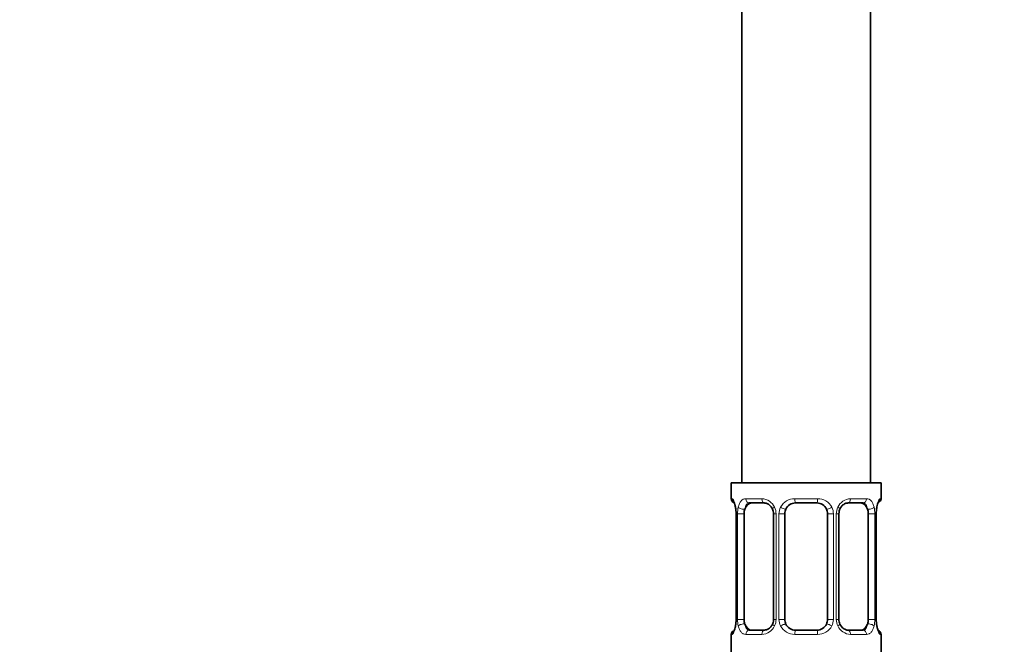
# Model space of a CAD drawing. Units: millimetres. Extents: x 0 to 2478, y 0 to 2754.
# Drawn here: x 1376 to 1468, y 1308 to 1366 of the extents above; entities that cross this region are included whole.
import ezdxf
from ezdxf import colors
from ezdxf.entities.mleader import LeaderData, LeaderLine
from ezdxf.math import Vec2, Vec3

# ---------------------------------------------------------------- set-up
doc = ezdxf.new("R2010")
doc.units = ezdxf.units.MM
doc.layers.add('DV1_Défaut', color=7, linetype='Continuous')
doc.layers.add('Défaut', color=7, linetype='Continuous')

# ---------------------------------------------------------------- blocks, each defined once
blk = doc.blocks.new('_DOT')
at = {"color": 0}
blk.add_line((0, 0), (-1, 0), dxfattribs=at)
at = {"color": 0, "const_width": 0.333}
blk.add_lwpolyline([(-0.1665, 0, 1), (0.1665, 0, 1)], format="xyb", close=True, dxfattribs=at)
blk = doc.blocks.new('SE')
at = {"layer": 'DV1_Défaut', "color": 7, "linetype": 'Continuous', "lineweight": 35}
for p, q in [((1455.326, 1323.144), (1455.326, 1523.144)), ((1443.326, 1493.144), (1443.326, 1323.144)), ((1456.326, 1323.144), (1442.326, 1323.144)), ((1442.326, 1323.144), (1442.326, 1321.663)), ((1456.326, 1321.663), (1456.326, 1323.144)), ((1445.42, 1321.263), (1444.006, 1321.263)), ((1450.326, 1321.263), (1448.326, 1321.263)), ((1454.646, 1321.263), (1453.232, 1321.263)), ((1442.776, 1320.263), (1442.776, 1310.388)), ((1443.528, 1310.388), (1443.528, 1320.263)), ((1446.272, 1320.263), (1446.272, 1310.388)), ((1447.326, 1310.388), (1447.326, 1320.263)), ((1451.326, 1320.263), (1451.326, 1310.388)), ((1452.379, 1310.388), (1452.379, 1320.263)), ((1455.124, 1320.263), (1455.124, 1310.388)), ((1455.875, 1310.388), (1455.875, 1320.263)), ((1444.006, 1309.388), (1445.42, 1309.388)), ((1448.326, 1309.388), (1450.326, 1309.388)), ((1453.232, 1309.388), (1454.646, 1309.388)), ((1442.326, 1308.988), (1442.326, 1307.144)), ((1456.326, 1307.144), (1456.326, 1308.988))]:
    blk.add_line(p, q, dxfattribs=at)
at = {"layer": 'DV1_Défaut', "color": 7, "linetype": 'Continuous', "lineweight": 18}
for p, q in [((1442.407, 1321.663), (1442.326, 1321.663)), ((1443.683, 1321.663), (1445.183, 1321.663)), ((1448.265, 1321.663), (1450.386, 1321.663)), ((1453.469, 1321.663), (1454.968, 1321.663)), ((1456.245, 1321.663), (1456.326, 1321.663)), ((1442.804, 1320.263), (1442.776, 1320.263)), ((1442.804, 1320.263), (1442.804, 1310.388)), ((1442.917, 1310.388), (1442.917, 1320.263)), ((1443.528, 1320.263), (1442.917, 1320.263)), ((1446.272, 1320.263), (1446.512, 1320.263)), ((1446.512, 1320.263), (1446.512, 1310.388)), ((1446.784, 1310.388), (1446.784, 1320.263)), ((1447.326, 1320.263), (1446.784, 1320.263)), ((1451.326, 1320.263), (1451.868, 1320.263)), ((1451.868, 1320.263), (1451.868, 1310.388)), ((1452.14, 1310.388), (1452.14, 1320.263)), ((1452.379, 1320.263), (1452.14, 1320.263)), ((1455.124, 1320.263), (1455.735, 1320.263)), ((1455.735, 1320.263), (1455.735, 1310.388)), ((1455.848, 1310.388), (1455.848, 1320.263)), ((1455.848, 1320.263), (1455.875, 1320.263)), ((1442.776, 1310.388), (1442.804, 1310.388)), ((1442.917, 1310.388), (1443.528, 1310.388)), ((1446.512, 1310.388), (1446.272, 1310.388)), ((1446.784, 1310.388), (1447.326, 1310.388)), ((1451.868, 1310.388), (1451.326, 1310.388)), ((1452.14, 1310.388), (1452.379, 1310.388)), ((1455.735, 1310.388), (1455.124, 1310.388)), ((1455.875, 1310.388), (1455.848, 1310.388)), ((1442.407, 1308.988), (1442.326, 1308.988)), ((1445.183, 1308.988), (1443.683, 1308.988)), ((1450.386, 1308.988), (1448.265, 1308.988)), ((1454.968, 1308.988), (1453.469, 1308.988)), ((1456.245, 1308.988), (1456.326, 1308.988))]:
    blk.add_line(p, q, dxfattribs=at)
at = {"layer": 'DV1_Défaut', "color": 7, "linetype": 'Continuous', "lineweight": 35}
for centre, radius, start, end in [((1442.726, 1321.663), 0.4, 180, 250.71859), ((1455.926, 1321.663), 0.4, 304.02936, 0), ((1440.13, 1320.293), 2.647, 359.33579, 10.87793), ((1445.497, 1320.318), 0.771, 355.76578, 29.19738), ((1448.326, 1320.263), 1, 154.41669, 180), ((1448.326, 1320.263), 1, 90, 154.41669), ((1450.326, 1320.263), 1, 25.58331, 90), ((1450.326, 1320.263), 1, 0, 25.58331), ((1458.432, 1320.3), 2.557, 168.92868, 180.85163), ((1456.99, 1320.685), 1.072, 161.55726, 174.27008), ((1440.222, 1310.35), 2.554, 348.92508, 0.85197), ((1448.326, 1310.388), 1, 180, 205.58331), ((1450.326, 1310.388), 1, 334.41669, 0), ((1453.154, 1310.332), 0.77, 175.77147, 209.21219), ((1458.519, 1310.357), 2.644, 179.33587, 190.88035), ((1441.661, 1309.966), 1.073, 341.55748, 354.2701), ((1448.326, 1310.388), 1, 205.58331, 270), ((1450.326, 1310.388), 1, 270, 334.41669), ((1442.726, 1308.988), 0.4, 124.02936, 180), ((1455.926, 1308.988), 0.4, 0, 70.71859)]:
    blk.add_arc(centre, radius, start, end, dxfattribs=at)
at = {"layer": 'DV1_Défaut', "color": 7, "linetype": 'Continuous', "lineweight": 18}
for centre, radius, start, end in [((1445.119, 1320.279), 1.386, 25.1473, 87.32493), ((1448.247, 1320.169), 1.494, 89.29048, 152.12511), ((1450.405, 1320.169), 1.494, 27.87474, 90.70966), ((1453.533, 1320.279), 1.386, 92.67478, 154.85299), ((1439.456, 1320.271), 3.348, 359.87048, 10.27079), ((1445.694, 1320.281), 2.778, 167.80779, 180.3687), ((1445.135, 1320.266), 1.376, 359.87906, 25.92109), ((1448.122, 1320.267), 1.338, 153.35107, 180.18148), ((1450.53, 1320.267), 1.338, 359.81699, 26.65046), ((1453.517, 1320.266), 1.376, 154.07993, 180.11992), ((1452.959, 1320.281), 2.776, 359.62801, 12.1955), ((1459.197, 1320.271), 3.349, 169.73036, 180.12837), ((1439.455, 1310.38), 3.349, 349.73036, 0.12837), ((1445.693, 1310.37), 2.776, 179.62801, 192.1955), ((1445.135, 1310.385), 1.376, 334.07993, 0.11992), ((1448.122, 1310.383), 1.338, 179.81699, 206.65046), ((1450.529, 1310.383), 1.338, 333.35107, 0.18148), ((1453.517, 1310.385), 1.376, 179.87906, 205.92109), ((1452.957, 1310.37), 2.778, 347.80779, 0.3687), ((1459.196, 1310.38), 3.348, 179.87048, 190.27079), ((1445.119, 1310.372), 1.386, 272.67478, 334.85299), ((1448.247, 1310.482), 1.494, 207.87474, 270.70966), ((1450.405, 1310.482), 1.494, 269.29048, 332.12511), ((1453.533, 1310.372), 1.386, 205.1473, 267.32493)]:
    blk.add_arc(centre, radius, start, end, dxfattribs=at)
for centre, major_axis, ratio, start_param, end_param in [((1442.802, 1321.663), (0, -0.4), 0.988455, 4.712389, 5.636138), ((1444.006, 1321.663), (0, -0.4), 0.806081, 4.712389, 6.283185), ((1445.42, 1321.663), (0, -0.4), 0.591806, 4.712389, 6.283185), ((1448.326, 1321.663), (0, -0.4), 0.151515, 4.712389, 6.283185), ((1450.326, 1321.663), (0, -0.4), 0.151515, 0, 1.570796), ((1453.232, 1321.663), (0, -0.4), 0.591806, 0, 1.570796), ((1454.646, 1321.663), (0, -0.4), 0.806081, 0, 1.570796), ((1455.85, 1321.663), (0, -0.4), 0.988455, 0.667221, 1.570796), ((1443.126, 1320.868), (0.394, 0.069), 0.426558, 2.752818, 3.172414), ((1443.342, 1320.868), (0.391, -0.084), 0.411702, 3.62283, 5.508006), ((1446.542, 1320.868), (0.363, 0.168), 0.191543, 1.963754, 3.15626), ((1447.063, 1320.868), (0.361, -0.173), 0.155676, 4.398009, 6.283185), ((1451.589, 1320.868), (-0.361, -0.173), 0.155676, 0, 1.885177), ((1452.11, 1320.868), (-0.363, 0.168), 0.191543, 3.126557, 4.319431), ((1455.31, 1320.868), (-0.391, -0.084), 0.411702, 0.775179, 2.660356), ((1455.526, 1320.868), (-0.394, 0.069), 0.426558, 3.105248, 3.530367), ((1443.126, 1309.783), (0.394, -0.069), 0.426558, 3.106619, 3.530367), ((1443.342, 1309.783), (-0.391, -0.084), 0.411702, 3.916772, 5.801948), ((1444.006, 1308.988), (0, -0.4), 0.806081, 3.141593, 4.712389), ((1445.42, 1308.988), (0, -0.4), 0.591806, 3.141593, 4.712389), ((1446.542, 1309.783), (0.363, -0.168), 0.191543, 3.118335, 4.319431), ((1447.063, 1309.783), (-0.361, -0.173), 0.155676, 3.141593, 5.026769), ((1448.326, 1308.988), (0, -0.4), 0.151515, 3.141593, 4.712389), ((1450.326, 1308.988), (0, -0.4), 0.151515, 1.570796, 3.141593), ((1451.589, 1309.783), (0.361, -0.173), 0.155676, 1.256416, 3.141593), ((1452.11, 1309.783), (-0.363, -0.168), 0.191543, 1.963754, 3.164315), ((1453.232, 1308.988), (0, -0.4), 0.591806, 1.570796, 3.141593), ((1454.646, 1308.988), (0, -0.4), 0.806081, 1.570796, 3.141593), ((1455.31, 1309.783), (0.391, -0.084), 0.411702, 0.481237, 2.366414), ((1455.526, 1309.783), (-0.394, -0.069), 0.426558, 2.752818, 3.17132), ((1442.802, 1308.988), (0, -0.4), 0.988455, 3.803036, 4.712389), ((1455.85, 1308.988), (0, -0.4), 0.988455, 1.570796, 2.479876)]:
    blk.add_ellipse(centre, major_axis=major_axis, ratio=ratio, start_param=start_param, end_param=end_param, dxfattribs=at)
at = {"layer": 'DV1_Défaut', "color": 7, "linetype": 'Continuous', "lineweight": 35}
for centre, major_axis, start_param, end_param in [((1444.235, 1320.263), (0, 1), 1.124283, 1.570796), ((1444.235, 1320.263), (0, -1), 3.141593, 4.265876), ((1454.417, 1320.263), (0, 1), 5.158902, 6.283185), ((1454.417, 1320.263), (0, 1), 4.712389, 5.158902), ((1444.235, 1310.388), (0, -1), 4.712389, 5.158902), ((1454.417, 1310.388), (0, -1), 1.124283, 1.570796), ((1444.235, 1310.388), (0, -1), 5.158902, 6.283185), ((1454.417, 1310.388), (0, 1), 3.141593, 4.265876)]:
    blk.add_ellipse(centre, major_axis=major_axis, ratio=0.707107, start_param=start_param, end_param=end_param, dxfattribs=at)
at = {"layer": 'DV1_Défaut', "color": 7, "linetype": 'Continuous', "lineweight": 18}
for points, knots in [([(1442.407, 1321.663), (1442.428, 1321.663), (1442.453, 1321.645), (1442.51, 1321.574), (1442.541, 1321.521), (1442.605, 1321.384), (1442.638, 1321.299), (1442.699, 1321.103), (1442.727, 1320.992), (1442.75, 1320.868)], [0, 0, 0, 0, 0.25, 0.25, 0.5, 0.5, 0.75, 0.75, 1, 1, 1, 1]), ([(1442.979, 1320.868), (1443.007, 1320.992), (1443.044, 1321.102), (1443.134, 1321.299), (1443.187, 1321.384), (1443.307, 1321.521), (1443.375, 1321.574), (1443.521, 1321.644), (1443.6, 1321.663), (1443.683, 1321.663)], [0, 0, 0, 0, 0.25, 0.25, 0.5, 0.5, 0.75, 0.75, 1, 1, 1, 1]), ([(1454.968, 1321.663), (1455.052, 1321.663), (1455.13, 1321.645), (1455.276, 1321.574), (1455.344, 1321.521), (1455.464, 1321.384), (1455.518, 1321.299), (1455.608, 1321.103), (1455.644, 1320.992), (1455.673, 1320.868)], [0, 0, 0, 0, 0.25, 0.25, 0.5, 0.5, 0.75, 0.75, 1, 1, 1, 1]), ([(1455.902, 1320.868), (1455.925, 1320.992), (1455.953, 1321.102), (1456.014, 1321.299), (1456.047, 1321.384), (1456.11, 1321.521), (1456.142, 1321.574), (1456.198, 1321.644), (1456.224, 1321.663), (1456.245, 1321.663)], [0, 0, 0, 0, 0.25, 0.25, 0.5, 0.5, 0.75, 0.75, 1, 1, 1, 1]), ([(1444.006, 1321.263), (1443.952, 1321.263), (1443.904, 1321.249), (1443.815, 1321.197), (1443.775, 1321.158), (1443.673, 1321.01), (1443.626, 1320.868), (1443.597, 1320.695)], [0, 0, 0, 0, 0.25, 0.25, 0.5, 0.5, 1, 1, 1, 1]), ([(1455.055, 1320.695), (1455.04, 1320.782), (1455.022, 1320.859), (1454.974, 1320.999), (1454.945, 1321.059), (1454.843, 1321.207), (1454.753, 1321.263), (1454.646, 1321.263)], [0, 0, 0, 0, 0.25, 0.25, 0.5, 0.5, 1, 1, 1, 1]), ([(1442.75, 1309.783), (1442.727, 1309.659), (1442.699, 1309.549), (1442.638, 1309.352), (1442.605, 1309.267), (1442.541, 1309.13), (1442.51, 1309.077), (1442.453, 1309.006), (1442.428, 1308.988), (1442.407, 1308.988)], [0, 0, 0, 0, 0.25, 0.25, 0.5, 0.5, 0.75, 0.75, 1, 1, 1, 1]), ([(1443.683, 1308.988), (1443.6, 1308.988), (1443.522, 1309.006), (1443.375, 1309.077), (1443.307, 1309.13), (1443.187, 1309.266), (1443.134, 1309.352), (1443.044, 1309.548), (1443.007, 1309.659), (1442.979, 1309.783)], [0, 0, 0, 0, 0.25, 0.25, 0.5, 0.5, 0.75, 0.75, 1, 1, 1, 1]), ([(1443.597, 1309.956), (1443.611, 1309.869), (1443.63, 1309.791), (1443.678, 1309.652), (1443.707, 1309.592), (1443.809, 1309.443), (1443.899, 1309.388), (1444.006, 1309.388)], [0, 0, 0, 0, 0.25, 0.25, 0.5, 0.5, 1, 1, 1, 1]), ([(1454.646, 1309.388), (1454.699, 1309.388), (1454.748, 1309.401), (1454.837, 1309.454), (1454.876, 1309.492), (1454.979, 1309.64), (1455.026, 1309.782), (1455.055, 1309.956)], [0, 0, 0, 0, 0.25, 0.25, 0.5, 0.5, 1, 1, 1, 1]), ([(1455.673, 1309.783), (1455.644, 1309.659), (1455.608, 1309.549), (1455.518, 1309.352), (1455.465, 1309.267), (1455.345, 1309.13), (1455.277, 1309.077), (1455.131, 1309.006), (1455.052, 1308.988), (1454.968, 1308.988)], [0, 0, 0, 0, 0.25, 0.25, 0.5, 0.5, 0.75, 0.75, 1, 1, 1, 1]), ([(1456.245, 1308.988), (1456.224, 1308.988), (1456.199, 1309.006), (1456.142, 1309.077), (1456.111, 1309.13), (1456.047, 1309.266), (1456.014, 1309.352), (1455.953, 1309.548), (1455.925, 1309.659), (1455.902, 1309.783)], [0, 0, 0, 0, 0.25, 0.25, 0.5, 0.5, 0.75, 0.75, 1, 1, 1, 1])]:
    blk.add_open_spline(points, degree=3, knots=knots, dxfattribs=at)
at = {"layer": 'DV1_Défaut', "color": 7, "linetype": 'Continuous', "lineweight": 35}
for points, knots in [([(1442.553, 1321.369), (1442.553, 1321.369), (1442.562, 1321.355), (1442.601, 1321.278), (1442.668, 1321.1), (1442.707, 1320.914), (1442.731, 1320.796)], [0, 0, 0, 0, 0.129431, 0.336331, 0.644141, 1, 1, 1, 1]), ([(1455.973, 1321.024), (1455.996, 1321.109), (1456.034, 1321.247), (1456.085, 1321.348), (1456.099, 1321.369), (1456.099, 1321.369)], [0, 0, 0, 0, 0.406372, 0.797725, 1, 1, 1, 1]), ([(1445.433, 1321.254), (1445.465, 1321.256), (1445.568, 1321.259), (1445.804, 1321.159), (1446.048, 1320.95), (1446.133, 1320.77), (1446.169, 1320.692)], [0, 0, 0, 0, 0.121368, 0.452772, 0.799784, 1, 1, 1, 1]), ([(1452.481, 1320.695), (1452.502, 1320.744), (1452.564, 1320.891), (1452.767, 1321.1), (1453.027, 1321.248), (1453.163, 1321.251), (1453.228, 1321.251)], [0, 0, 0, 0, 0.123035, 0.430867, 0.761167, 1, 1, 1, 1]), ([(1442.679, 1309.626), (1442.655, 1309.542), (1442.617, 1309.404), (1442.567, 1309.302), (1442.553, 1309.281), (1442.553, 1309.281)], [0, 0, 0, 0, 0.406372, 0.797725, 1, 1, 1, 1]), ([(1446.17, 1309.956), (1446.15, 1309.907), (1446.087, 1309.76), (1445.885, 1309.551), (1445.625, 1309.403), (1445.489, 1309.4), (1445.424, 1309.4)], [0, 0, 0, 0, 0.122859, 0.430759, 0.761132, 1, 1, 1, 1]), ([(1453.219, 1309.396), (1453.187, 1309.395), (1453.084, 1309.391), (1452.848, 1309.492), (1452.604, 1309.701), (1452.519, 1309.881), (1452.483, 1309.958)], [0, 0, 0, 0, 0.121425, 0.452986, 0.800162, 1, 1, 1, 1]), ([(1456.099, 1309.282), (1456.099, 1309.282), (1456.09, 1309.295), (1456.051, 1309.373), (1455.983, 1309.551), (1455.945, 1309.736), (1455.921, 1309.855)], [0, 0, 0, 0, 0.129475, 0.336445, 0.64436, 1, 1, 1, 1])]:
    blk.add_open_spline(points, degree=3, knots=knots, dxfattribs=at)
for points in [[(1452.381, 1320.262), (1452.396, 1320.49), (1452.429, 1320.634), (1452.482, 1320.693)], [(1446.271, 1310.388), (1446.256, 1310.161), (1446.222, 1310.017), (1446.17, 1309.957)]]:
    blk.add_open_spline(points, degree=3, dxfattribs=at)

msp = doc.modelspace()

# ---------------------------------------------------------------- block references
at = {"layer": 'Défaut'}
msp.add_blockref('SE', (0, 0), dxfattribs=at)

# ---------------------------------------------------------------- leaders
at = {"layer": 'Défaut', "color": 7, "linetype": 'Continuous', "lineweight": 18}
ml = msp.add_multileader_mtext('Standard', dxfattribs=at)
ml.set_content('{\\pxsm0.9;\\fSolid Edge ISO|b1||i0||c0|p34;\\W1.;12/10/2021\\P}', color=256)
ml.set_leader_properties()
ml.set_arrow_properties(name='DOT')
ml.build(insert=Vec2(0, 0))
ml.multileader.update_dxf_attribs({"leader_type": 0, "dogleg_length": 0, "arrow_head_size": 12})
ctx = ml.context
ctx.base_point, ctx.char_height, ctx.arrow_head_size, ctx.landing_gap_size = Vec3(2390.156, 2746.886), 12, 12, 4.2
notes = []
notes.append((ctx, [(0, (0, 0, 0), (0, 0), (1, 0), 1, [])]))
ctx.mtext.insert = Vec3(2392.156, 2753.006)
for ctx, leaders in notes:
    for number, flags, end, landing, length, lines in leaders:
        leader = LeaderData()
        leader.index, (leader.has_last_leader_line, leader.has_dogleg_vector, leader.attachment_direction) = number, flags
        leader.last_leader_point, leader.dogleg_vector, leader.dogleg_length = Vec3(end), Vec3(landing), length
        for number, points, colour, breaks in lines:
            line = LeaderLine()
            line.index, line.vertices, line.color, line.breaks = number, Vec3.list(points), colors.encode_raw_color(colour), breaks
            leader.lines.append(line)
        ctx.leaders.append(leader)

doc.saveas('drawing.dxf')
